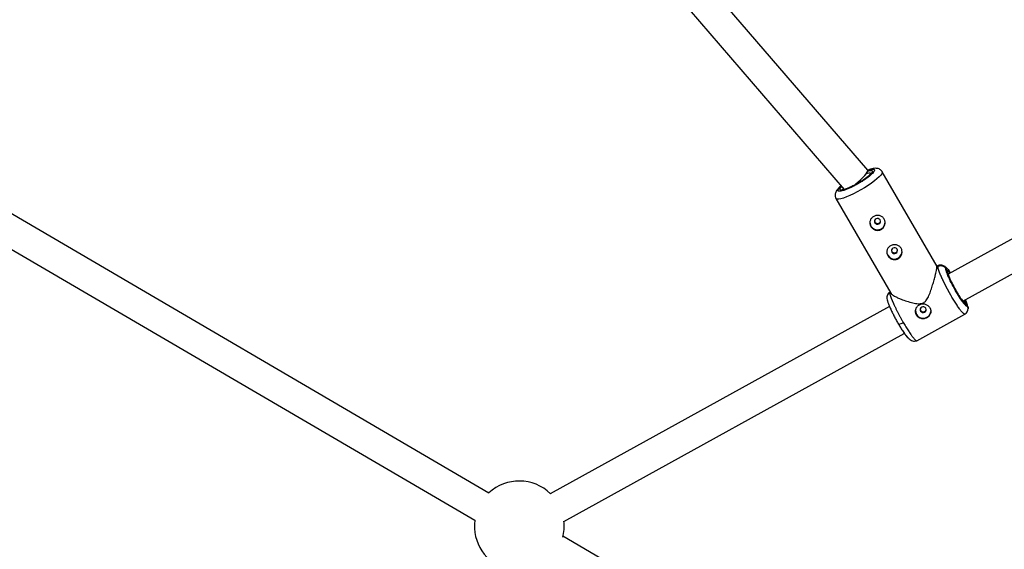
# Model space of a CAD drawing. Units: millimetres. Extents: x -2808 to 2808, y -3010 to 3010.
# Drawn here: x -1171 to -655, y 520 to 797 of the extents above; entities that cross this region are included whole.
import ezdxf

# ---------------------------------------------------------------- set-up
doc = ezdxf.new("R2010")
doc.units = ezdxf.units.MM

msp = doc.modelspace()

# ---------------------------------------------------------------- linework, layer by layer
at = {"color": 7, "linetype": 'Continuous', "lineweight": 25}
for p, q in [((-726.56, 718.49), (-889.32, 907.69)), ((-903.02, 899.07), (-739.01, 708.42)), ((-471.57, 781.59), (-684.53, 664.09)), ((-676.83, 650.07), (-463.13, 767.97)), ((-690.3, 668.19), (-719.04, 717.75)), ((-743.26, 703.7), (-714.51, 654.13)), ((-924.89, 549.61), (-1181.51, 699.53)), ((-1189.58, 685.71), (-932.25, 535.38)), ((-689.75, 668.64), (-690.36, 668.3)), ((-684.88, 665.59), (-685.79, 667.16)), ((-714.89, 654.77), (-714.96, 654.73)), ((-680.25, 655.29), (-681.21, 657.01)), ((-679.32, 653.74), (-680.25, 655.29)), ((-715.18, 647.18), (-892.78, 549.21)), ((-674.46, 647.62), (-675.37, 649.19)), ((-700.95, 629.34), (-675.74, 643.25)), ((-885.78, 534.79), (-707.46, 633.17)), ((-669.61, 400.47), (-886.18, 526.99))]:
    msp.add_line(p, q, dxfattribs=at)
at = {"color": 8, "linetype": 'Continuous', "lineweight": 25}
for p, q in [((-689.88, 668.27), (-689.72, 668.57)), ((-714.92, 654.67), (-715.11, 654.35))]:
    msp.add_line(p, q, dxfattribs=at)
at = {"color": 8, "linetype": 'Continuous', "lineweight": 25, "flags": 128}
msp.add_lwpolyline([(-719.04, 717.75), (-718.98, 717.32), (-719.23, 716.7), (-719.78, 715.93), (-720.63, 715.02), (-721.76, 714.01), (-723.12, 712.9), (-724.69, 711.74), (-726.44, 710.56), (-728.3, 709.38), (-730.23, 708.23), (-732.2, 707.15), (-734.13, 706.16), (-735.99, 705.29), (-737.72, 704.56), (-739.28, 703.99), (-740.63, 703.59), (-741.73, 703.38), (-742.56, 703.36), (-743.1, 703.53), (-743.26, 703.71)], dxfattribs=at)
at = {"color": 7, "linetype": 'Continuous', "lineweight": 25, "flags": 128}
for points in [[(-733.88, 710.58), (-732.96, 711.3), (-731.64, 712.4), (-730.36, 713.55), (-729.19, 714.68), (-728.18, 715.75), (-727.38, 716.7), (-726.83, 717.5), (-726.54, 718.09), (-726.54, 718.46), (-726.56, 718.49)], [(-725.5, 691.33), (-725.41, 690.41), (-724.98, 689.32)], [(-722.25, 693.09), (-722.71, 692.71), (-722.98, 692.18), (-723.03, 691.59), (-722.84, 691.03), (-722.44, 690.59), (-721.9, 690.32), (-721.3, 690.28), (-720.73, 690.46), (-720.27, 690.84), (-720, 691.37), (-719.95, 691.96), (-720.14, 692.52), (-720.54, 692.97), (-721.08, 693.23), (-721.68, 693.28), (-722.25, 693.09)], [(-716.63, 676.03), (-716.54, 675.11), (-716.11, 674.03)], [(-713.38, 677.8), (-713.84, 677.41), (-714.11, 676.89), (-714.16, 676.3), (-713.97, 675.74), (-713.57, 675.29), (-713.03, 675.02), (-712.43, 674.98), (-711.86, 675.16), (-711.4, 675.55), (-711.13, 676.08), (-711.08, 676.66), (-711.27, 677.23), (-711.67, 677.67), (-712.21, 677.94), (-712.81, 677.98), (-713.38, 677.8)], [(-680.25, 655.29), (-680.24, 655.29), (-680.23, 655.25)], [(-698.92, 644.8), (-698.53, 644.35), (-697.99, 644.09), (-697.38, 644.04), (-696.81, 644.23), (-696.35, 644.61), (-696.08, 645.14), (-696.04, 645.73), (-696.23, 646.29), (-696.62, 646.74), (-697.16, 647), (-697.76, 647.05), (-698.34, 646.86), (-698.8, 646.48), (-699.07, 645.95), (-699.11, 645.36), (-698.92, 644.8)], [(-710.56, 638.12), (-710.51, 638.02), (-710.49, 638.01)]]:
    msp.add_lwpolyline(points, dxfattribs=at)
at = {"color": 8, "linetype": 'Continuous', "lineweight": 25}
for centre, radius, start, end in [((-725.7, 713.51), 3.5, 71.065, 122.4782), ((-738.23, 707.94), 1.56, 140.9842, 167.2391), ((-710.96, 643.33), 5.34, 275.0396, 304.1228)]:
    msp.add_arc(centre, radius, start, end, dxfattribs=at)
at = {"color": 7, "linetype": 'Continuous', "lineweight": 25}
for centre, radius, start, end in [((-721.51, 691.33), 4.01, 210.0261, 357.5592), ((-712.64, 676.03), 4.01, 210.0261, 357.5592), ((-697.58, 645.09), 4, 179.8916, 353.2432), ((-909.05, 532.41), 23.5, 45.8196, 132.7309), ((-909.05, 532.41), 23.5, 172.5918, 254.8417), ((-909.05, 532.41), 23.5, 345.3412, 5.9571)]:
    msp.add_arc(centre, radius, start, end, dxfattribs=at)
for points, knots in [([(-724.64, 717.2), (-724.64, 717.2), (-724.64, 717.23), (-724.67, 717.11), (-724.83, 716.88), (-725.14, 716.51), (-725.59, 716.04), (-726.2, 715.5), (-726.93, 714.9), (-727.79, 714.25), (-728.67, 713.62), (-729.56, 713.04), (-730.54, 712.41), (-731.79, 711.66), (-732.97, 711.01), (-734.02, 710.46), (-734.87, 710.03), (-735.83, 709.58), (-736.74, 709.19), (-737.6, 708.85), (-738.35, 708.6), (-738.98, 708.42), (-739.47, 708.32), (-739.81, 708.28), (-739.99, 708.29), (-739.99, 708.29), (-739.99, 708.29)], [0, 0, 0, 0, 0.002927, 0.038508, 0.078085, 0.121666, 0.167329, 0.21477, 0.263627, 0.311697, 0.363292, 0.402088, 0.440798, 0.500471, 0.569485, 0.596457, 0.640592, 0.684965, 0.731, 0.777094, 0.822424, 0.866195, 0.907666, 0.946136, 0.981116, 1, 1, 1, 1]), ([(-719.06, 717.72), (-719.09, 717.8), (-719.27, 718.2), (-719.86, 718.75), (-720.71, 719.25), (-721.65, 719.5), (-722.67, 719.55), (-723.78, 719.41), (-725.04, 719.09), (-726, 718.79), (-726.54, 718.57), (-726.61, 718.55)], [0, 0, 0, 0, 0.02674, 0.132394, 0.232952, 0.339914, 0.468896, 0.640957, 0.81584, 0.97707, 1, 1, 1, 1]), ([(-740.62, 710.3), (-740.72, 710.22), (-741.11, 709.89), (-741.69, 709.33), (-742.36, 708.62), (-742.93, 707.88), (-743.38, 707.09), (-743.67, 706.22), (-743.75, 705.32), (-743.64, 704.44), (-743.36, 703.95), (-743.25, 703.73)], [0, 0, 0, 0, 0.046902, 0.181946, 0.319138, 0.461248, 0.604451, 0.716937, 0.819026, 0.921612, 1, 1, 1, 1]), ([(-723.48, 694.34), (-723.25, 694.46), (-723.01, 694.57), (-722.51, 694.73), (-722.25, 694.8), (-721.73, 694.87), (-721.47, 694.88), (-720.95, 694.86), (-720.69, 694.82), (-720.19, 694.7), (-719.95, 694.62), (-719.48, 694.4), (-719.26, 694.28), (-718.84, 693.98), (-718.65, 693.8), (-718.31, 693.42), (-718.16, 693.21), (-717.9, 692.77), (-717.79, 692.53), (-717.62, 692.03), (-717.57, 691.78), (-717.5, 691.26), (-717.5, 690.99), (-717.54, 690.47), (-717.58, 690.21), (-717.72, 689.7), (-717.81, 689.46), (-718.05, 688.99), (-718.19, 688.76), (-718.51, 688.35), (-718.69, 688.16), (-719.09, 687.82), (-719.31, 687.67), (-719.77, 687.41), (-720.01, 687.31), (-720.5, 687.16), (-720.76, 687.11), (-721.28, 687.06), (-721.54, 687.06), (-722.06, 687.11), (-722.32, 687.16), (-722.82, 687.32), (-723.07, 687.42), (-723.54, 687.66), (-723.76, 687.8), (-724.17, 688.13), (-724.36, 688.31), (-724.7, 688.71), (-724.85, 688.92), (-725.11, 689.36), (-725.22, 689.6), (-725.39, 690.08), (-725.44, 690.33), (-725.51, 690.82), (-725.51, 691.07), (-725.48, 691.56), (-725.43, 691.81), (-725.29, 692.28), (-725.2, 692.51), (-724.97, 692.95), (-724.83, 693.16), (-724.5, 693.55), (-724.33, 693.73), (-723.93, 694.06), (-723.71, 694.21), (-723.48, 694.34)], [0, 0, 0, 0, 0.03125, 0.03125, 0.0625, 0.0625, 0.09375, 0.09375, 0.125, 0.125, 0.15625, 0.15625, 0.1875, 0.1875, 0.21875, 0.21875, 0.25, 0.25, 0.28125, 0.28125, 0.3125, 0.3125, 0.34375, 0.34375, 0.375, 0.375, 0.40625, 0.40625, 0.4375, 0.4375, 0.46875, 0.46875, 0.5, 0.5, 0.53125, 0.53125, 0.5625, 0.5625, 0.59375, 0.59375, 0.625, 0.625, 0.65625, 0.65625, 0.6875, 0.6875, 0.71875, 0.71875, 0.75, 0.75, 0.78125, 0.78125, 0.8125, 0.8125, 0.84375, 0.84375, 0.875, 0.875, 0.90625, 0.90625, 0.9375, 0.9375, 0.96875, 0.96875, 1, 1, 1, 1]), ([(-723.01, 692.14), (-723.01, 692.07), (-723.05, 691.81), (-722.86, 691.36), (-722.46, 690.89), (-721.91, 690.61), (-721.28, 690.54), (-720.91, 690.7), (-720.72, 690.77)], [0, 0, 0, 0, 0.067619, 0.25393, 0.440194, 0.627048, 0.813638, 1, 1, 1, 1]), ([(-720.72, 690.77), (-720.56, 690.89), (-720.23, 691.13), (-719.97, 691.62), (-719.96, 691.95), (-719.96, 692.08)], [0, 0, 0, 0, 0.37904, 0.758145, 1, 1, 1, 1]), ([(-714.61, 679.04), (-714.38, 679.17), (-714.14, 679.27), (-713.64, 679.44), (-713.38, 679.5), (-712.86, 679.57), (-712.6, 679.59), (-712.08, 679.56), (-711.82, 679.53), (-711.32, 679.41), (-711.08, 679.32), (-710.61, 679.11), (-710.39, 678.98), (-709.97, 678.68), (-709.78, 678.51), (-709.44, 678.12), (-709.29, 677.92), (-709.03, 677.47), (-708.92, 677.23), (-708.75, 676.74), (-708.7, 676.48), (-708.63, 675.96), (-708.63, 675.7), (-708.67, 675.18), (-708.71, 674.92), (-708.85, 674.41), (-708.94, 674.16), (-709.18, 673.69), (-709.32, 673.47), (-709.64, 673.05), (-709.82, 672.87), (-710.22, 672.52), (-710.44, 672.37), (-710.9, 672.12), (-711.14, 672.01), (-711.63, 671.86), (-711.89, 671.81), (-712.41, 671.76), (-712.67, 671.76), (-713.19, 671.82), (-713.45, 671.87), (-713.95, 672.02), (-714.2, 672.12), (-714.67, 672.37), (-714.89, 672.51), (-715.3, 672.83), (-715.49, 673.02), (-715.83, 673.41), (-715.98, 673.62), (-716.24, 674.07), (-716.35, 674.31), (-716.52, 674.79), (-716.57, 675.03), (-716.64, 675.53), (-716.64, 675.78), (-716.61, 676.27), (-716.56, 676.51), (-716.42, 676.99), (-716.33, 677.21), (-716.1, 677.65), (-715.96, 677.87), (-715.64, 678.26), (-715.46, 678.44), (-715.06, 678.77), (-714.84, 678.91), (-714.61, 679.04)], [0, 0, 0, 0, 0.03125, 0.03125, 0.0625, 0.0625, 0.09375, 0.09375, 0.125, 0.125, 0.15625, 0.15625, 0.1875, 0.1875, 0.21875, 0.21875, 0.25, 0.25, 0.28125, 0.28125, 0.3125, 0.3125, 0.34375, 0.34375, 0.375, 0.375, 0.40625, 0.40625, 0.4375, 0.4375, 0.46875, 0.46875, 0.5, 0.5, 0.53125, 0.53125, 0.5625, 0.5625, 0.59375, 0.59375, 0.625, 0.625, 0.65625, 0.65625, 0.6875, 0.6875, 0.71875, 0.71875, 0.75, 0.75, 0.78125, 0.78125, 0.8125, 0.8125, 0.84375, 0.84375, 0.875, 0.875, 0.90625, 0.90625, 0.9375, 0.9375, 0.96875, 0.96875, 1, 1, 1, 1]), ([(-714.14, 676.85), (-714.14, 676.78), (-714.18, 676.52), (-713.99, 676.07), (-713.59, 675.6), (-713.04, 675.32), (-712.42, 675.25), (-712.04, 675.41), (-711.85, 675.48)], [0, 0, 0, 0, 0.067615, 0.253929, 0.440194, 0.627039, 0.813633, 1, 1, 1, 1]), ([(-711.85, 675.48), (-711.69, 675.6), (-711.36, 675.84), (-711.1, 676.33), (-711.09, 676.66), (-711.09, 676.79)], [0, 0, 0, 0, 0.3790436, 0.7581466, 1, 1, 1, 1]), ([(-697.31, 649.22), (-696.91, 649.52), (-695.82, 650.32), (-694.74, 652.46), (-693.7, 655.07), (-692.81, 657.84), (-692.02, 660.53), (-691.42, 662.8), (-690.95, 664.65), (-690.56, 666.38), (-690.28, 667.86), (-690.35, 668.07), (-690.37, 668.15)], [0, 0, 0, 0, 0.057373, 0.152129, 0.264179, 0.378577, 0.487849, 0.599874, 0.679136, 0.760368, 0.895746, 1, 1, 1, 1]), ([(-689.88, 668.27), (-689.83, 668.3), (-689.72, 668.35), (-689.55, 668.43), (-689.38, 668.49), (-689.2, 668.55), (-689.01, 668.59), (-688.81, 668.62), (-688.62, 668.64), (-688.41, 668.65), (-688.21, 668.65), (-688, 668.63), (-687.8, 668.59), (-687.55, 668.53), (-687.27, 668.44), (-686.96, 668.29), (-686.66, 668.11), (-686.4, 667.91), (-686.16, 667.68), (-685.96, 667.43), (-685.85, 667.25), (-685.79, 667.16)], [0, 0, 0, 0, 0.037987, 0.076853, 0.116555, 0.157041, 0.19825, 0.240113, 0.282553, 0.325486, 0.368822, 0.412466, 0.456316, 0.50027, 0.573803, 0.647401, 0.72057, 0.792831, 0.863742, 0.932909, 1, 1, 1, 1]), ([(-682.87, 652.75), (-682.93, 652.86), (-683.05, 653.07), (-683.24, 653.39), (-683.42, 653.71), (-683.61, 654.04), (-683.79, 654.37), (-683.98, 654.7), (-684.16, 655.03), (-684.34, 655.37), (-684.53, 655.7), (-684.71, 656.04), (-684.89, 656.38), (-685.08, 656.72), (-685.26, 657.06), (-685.44, 657.41), (-685.61, 657.75), (-685.79, 658.09), (-685.97, 658.43), (-686.14, 658.77), (-686.31, 659.11), (-686.48, 659.45), (-686.65, 659.79), (-686.81, 660.12), (-686.97, 660.46), (-687.13, 660.79), (-687.29, 661.12), (-687.44, 661.44), (-687.59, 661.77), (-687.74, 662.09), (-687.88, 662.4), (-688.03, 662.72), (-688.17, 663.04), (-688.31, 663.37), (-688.46, 663.71), (-688.6, 664.05), (-688.74, 664.4), (-688.88, 664.75), (-689.02, 665.1), (-689.15, 665.44), (-689.28, 665.79), (-689.39, 666.12), (-689.5, 666.45), (-689.6, 666.77), (-689.69, 667.07), (-689.76, 667.36), (-689.82, 667.63), (-689.86, 667.87), (-689.88, 668.09), (-689.88, 668.21), (-689.88, 668.27)], [0, 0, 0, 0, 0.01633, 0.032724, 0.049184, 0.065709, 0.0823, 0.098955, 0.115675, 0.132461, 0.149312, 0.166228, 0.183209, 0.200255, 0.217367, 0.234543, 0.251785, 0.269092, 0.286464, 0.303901, 0.321403, 0.338971, 0.356603, 0.374301, 0.392064, 0.409892, 0.427785, 0.445743, 0.463767, 0.481856, 0.50001, 0.518365, 0.537604, 0.557729, 0.578737, 0.600631, 0.623408, 0.64707, 0.671617, 0.697048, 0.723364, 0.750563, 0.778648, 0.807616, 0.83747, 0.868207, 0.899829, 0.932335, 0.965725, 1, 1, 1, 1]), ([(-689.72, 668.57), (-689.71, 668.62), (-689.7, 668.69), (-689.63, 668.64), (-689.6, 668.62)], [0, 0, 0, 0, 0.661718, 1, 1, 1, 1]), ([(-683.24, 664.81), (-683.5, 665.2), (-684.05, 666), (-684.93, 667.1), (-686.14, 668.24), (-687.5, 668.86), (-688.74, 668.95), (-689.32, 668.75), (-689.62, 668.66)], [0, 0, 0, 0, 0.1697604, 0.351245, 0.5454697, 0.762562, 0.8798832, 1, 1, 1, 1]), ([(-674.46, 647.62), (-674.47, 647.28), (-674.63, 647.2), (-675.23, 647.56), (-675.66, 648), (-676.74, 649.34), (-677.37, 650.24), (-678.76, 652.35), (-679.5, 653.56), (-680.99, 656.12), (-681.73, 657.47), (-683.09, 660.09), (-683.71, 661.36), (-684.73, 663.65), (-685.14, 664.65), (-685.68, 666.25), (-685.81, 666.83), (-685.79, 667.16)], [0, 0, 0, 0, 0.125, 0.125, 0.25, 0.25, 0.375, 0.375, 0.5, 0.5, 0.625, 0.625, 0.75, 0.75, 0.875, 0.875, 1, 1, 1, 1]), ([(-685.79, 667.16), (-685.77, 667.28), (-685.74, 667.53), (-685.43, 667.45), (-684.91, 667), (-684.17, 666.09), (-683.59, 665.33), (-683.24, 664.81), (-683.24, 664.81)], [0, 0, 0, 0, 0.18443, 0.379934, 0.583586, 0.791569, 0.999551, 1, 1, 1, 1]), ([(-684.88, 665.59), (-684.89, 665.31), (-684.78, 664.82), (-684.33, 663.48), (-683.99, 662.64), (-683.13, 660.72), (-682.61, 659.65), (-681.47, 657.46), (-680.85, 656.33), (-680.23, 655.25)], [0, 0, 0, 0, 0.25, 0.25, 0.5, 0.5, 0.75, 0.75, 1, 1, 1, 1]), ([(-684.53, 664.09), (-684.54, 664.12), (-684.73, 664.65), (-684.74, 664.86), (-684.75, 665.06)], [0, 0, 0, 0, 0.054226, 1, 1, 1, 1]), ([(-714.81, 654.75), (-715.06, 654.62), (-715.56, 654.36), (-716.15, 653.67), (-716.55, 652.8), (-716.61, 652.12), (-716.64, 651.79)], [0, 0, 0, 0, 0.248769, 0.501576, 0.75376, 1, 1, 1, 1]), ([(-680.23, 655.25), (-679.6, 654.18), (-678.98, 653.16), (-677.82, 651.39), (-677.28, 650.64), (-676.38, 649.52), (-676.02, 649.15), (-675.52, 648.85), (-675.38, 648.91), (-675.37, 649.19)], [0, 0, 0, 0, 0.25, 0.25, 0.5, 0.5, 0.75, 0.75, 1, 1, 1, 1]), ([(-716.64, 651.83), (-716.61, 651.52), (-716.56, 650.91), (-716.11, 649.46), (-715.45, 647.75), (-714.61, 645.85), (-713.65, 643.86), (-712.62, 641.85), (-711.56, 639.88), (-710.85, 638.62), (-710.49, 638.01)], [0, 0, 0, 0, 0.143499, 0.281038, 0.412988, 0.539668, 0.661418, 0.778533, 0.891302, 1, 1, 1, 1]), ([(-715.11, 654.35), (-715.11, 654.32), (-715.11, 654.27), (-715.11, 654.17), (-715.09, 654.08), (-715.08, 653.97), (-715.06, 653.86), (-715.03, 653.75), (-715.01, 653.63), (-714.98, 653.5), (-714.94, 653.37), (-714.9, 653.24), (-714.86, 653.1), (-714.82, 652.96), (-714.77, 652.81), (-714.72, 652.66), (-714.67, 652.51), (-714.62, 652.36), (-714.56, 652.2), (-714.51, 652.04), (-714.45, 651.88), (-714.39, 651.72), (-714.32, 651.56), (-714.26, 651.4), (-714.19, 651.23), (-714.13, 651.07), (-714.06, 650.91), (-713.99, 650.74), (-713.92, 650.58), (-713.86, 650.41), (-713.79, 650.25), (-713.72, 650.09), (-713.65, 649.93), (-713.57, 649.77), (-713.5, 649.61), (-713.43, 649.45), (-713.36, 649.29), (-713.29, 649.14), (-713.22, 648.98), (-713.16, 648.83), (-713.09, 648.68), (-712.95, 648.38), (-712.74, 647.93), (-712.44, 647.3), (-712.13, 646.67), (-711.81, 646.02), (-711.48, 645.37), (-711.15, 644.72), (-710.8, 644.06), (-710.46, 643.4), (-710.11, 642.74), (-709.75, 642.08), (-709.39, 641.43), (-709.04, 640.79), (-708.68, 640.15), (-708.32, 639.52), (-708.08, 639.11), (-707.97, 638.91)], [0, 0, 0, 0, 0.0163924, 0.0325852, 0.0485784, 0.0643721, 0.0799661, 0.0953607, 0.1105556, 0.125551, 0.1403468, 0.154943, 0.1693396, 0.1835367, 0.1975342, 0.2113322, 0.2249305, 0.2383293, 0.2515285, 0.2645281, 0.2773282, 0.2899286, 0.3023295, 0.3145309, 0.3265326, 0.3383348, 0.3499374, 0.3613404, 0.3725438, 0.3835476, 0.3943519, 0.4049566, 0.4153617, 0.4255673, 0.4355732, 0.4453796, 0.4549864, 0.4643936, 0.4736012, 0.4826093, 0.4914178, 0.5000267, 0.5350622, 0.5698544, 0.6044031, 0.6387083, 0.6727702, 0.7065886, 0.7401635, 0.7734951, 0.8065832, 0.8394279, 0.8720292, 0.904387, 0.9365014, 0.9683724, 1, 1, 1, 1]), ([(-714.42, 654.19), (-714.35, 654.03), (-714.15, 653.59), (-712.8, 652.75), (-711.01, 651.84), (-708.86, 650.93), (-706.18, 649.97), (-703.21, 649.13), (-700.6, 648.67), (-698.63, 648.66), (-697.69, 649.06), (-697.31, 649.22)], [0, 0, 0, 0, 0.081247, 0.230375, 0.338669, 0.450057, 0.597441, 0.749014, 0.86811, 0.947319, 1, 1, 1, 1]), ([(-676.73, 649.56), (-676.71, 649.58), (-676.65, 649.61), (-676.55, 649.64), (-676.46, 649.67), (-676.36, 649.68), (-676.26, 649.69), (-676.16, 649.69), (-676.06, 649.67), (-675.97, 649.65), (-675.89, 649.63), (-675.81, 649.59), (-675.73, 649.55), (-675.67, 649.51), (-675.61, 649.47), (-675.55, 649.42), (-675.51, 649.37), (-675.46, 649.33), (-675.43, 649.28), (-675.4, 649.24), (-675.38, 649.21), (-675.37, 649.19)], [0, 0, 0, 0, 0.063404, 0.127382, 0.191543, 0.255488, 0.31882, 0.381159, 0.442152, 0.501487, 0.558892, 0.614149, 0.667084, 0.717573, 0.765536, 0.810933, 0.853754, 0.894022, 0.931777, 0.967079, 1, 1, 1, 1]), ([(-674.07, 646.03), (-674.08, 646.24), (-674.09, 646.64), (-674.37, 647.76), (-674.81, 649.11), (-675.36, 650.38), (-675.53, 650.79)], [0, 0, 0, 0, 0.2241, 0.435603, 0.821379, 1, 1, 1, 1]), ([(-675.5, 650.81), (-675.46, 650.72), (-675.18, 650.09), (-674.84, 649.19), (-674.51, 648.17), (-674.48, 647.8), (-674.46, 647.62)], [0, 0, 0, 0, 0.0507009, 0.3819738, 0.6999934, 1, 1, 1, 1]), ([(-701.07, 642.71), (-701.21, 642.94), (-701.31, 643.17), (-701.47, 643.66), (-701.53, 643.92), (-701.6, 644.44), (-701.6, 644.7), (-701.56, 645.22), (-701.52, 645.48), (-701.38, 645.99), (-701.28, 646.23), (-701.05, 646.71), (-700.91, 646.93), (-700.59, 647.34), (-700.41, 647.53), (-700.01, 647.88), (-699.79, 648.02), (-699.34, 648.28), (-699.09, 648.38), (-698.59, 648.53), (-698.34, 648.58), (-697.82, 648.63), (-697.56, 648.63), (-697.04, 648.58), (-696.78, 648.53), (-696.27, 648.38), (-696.03, 648.28), (-695.57, 648.03), (-695.34, 647.89), (-694.93, 647.56), (-694.74, 647.38), (-694.4, 646.99), (-694.24, 646.78), (-694.11, 646.55)], [0, 0, 0, 0, 0.0625, 0.0625, 0.125, 0.125, 0.1875, 0.1875, 0.25, 0.25, 0.3125, 0.3125, 0.375, 0.375, 0.4375, 0.4375, 0.5, 0.5, 0.5625, 0.5625, 0.625, 0.625, 0.6875, 0.6875, 0.75, 0.75, 0.8125, 0.8125, 0.875, 0.875, 0.9375, 0.9375, 1, 1, 1, 1]), ([(-694.11, 646.55), (-694.08, 646.49), (-694.02, 646.38), (-693.93, 646.21), (-693.86, 646.03), (-693.79, 645.85), (-693.74, 645.67), (-693.69, 645.49), (-693.65, 645.3), (-693.59, 644.93), (-693.58, 644.37), (-693.71, 643.64), (-693.99, 642.95), (-694.42, 642.32), (-694.96, 641.77), (-695.61, 641.33), (-696.33, 641.02), (-697.1, 640.83), (-697.76, 640.8), (-698.28, 640.85), (-698.79, 640.95), (-699.4, 641.16), (-699.96, 641.49), (-700.36, 641.81), (-700.63, 642.08), (-700.87, 642.38), (-701.01, 642.6), (-701.07, 642.71)], [0, 0, 0, 0, 0.0157441, 0.0313871, 0.0469666, 0.0625208, 0.0780882, 0.093707, 0.1094151, 0.1252497, 0.1876577, 0.2502028, 0.3128334, 0.375054, 0.4376201, 0.4998622, 0.5621634, 0.6248359, 0.687412, 0.7186881, 0.7500426, 0.8125891, 0.8750058, 0.9064823, 0.9376046, 0.9686757, 1, 1, 1, 1]), ([(-699.09, 645.94), (-699.1, 645.86), (-699.13, 645.59), (-699.01, 645.34), (-698.92, 645.15)], [0, 0, 0, 0, 0.2664251, 1, 1, 1, 1]), ([(-698.92, 645.15), (-698.8, 644.99), (-698.55, 644.67), (-697.99, 644.42), (-697.37, 644.38), (-696.78, 644.58), (-696.32, 644.97), (-696.05, 645.43), (-696.05, 645.75), (-696.04, 645.88)], [0, 0, 0, 0, 0.150712, 0.301775, 0.452275, 0.602771, 0.753431, 0.904219, 1, 1, 1, 1]), ([(-675.89, 643.22), (-675.63, 643.36), (-675.12, 643.63), (-674.53, 644.35), (-674.16, 645.17), (-674.11, 645.77), (-674.1, 646.03)], [0, 0, 0, 0, 0.265752, 0.535817, 0.804969, 1, 1, 1, 1]), ([(-675.78, 643.31), (-675.79, 643.26), (-675.8, 643.19), (-675.88, 643.24), (-675.9, 643.25)], [0, 0, 0, 0, 0.671908, 1, 1, 1, 1]), ([(-710.49, 638.01), (-710.01, 637.2), (-709.09, 635.64), (-707.75, 633.62), (-706.53, 631.98), (-705.39, 630.69), (-704.27, 629.77), (-703.17, 629.22), (-702.1, 629.02), (-701.41, 629.23), (-701.09, 629.32)], [0, 0, 0, 0, 0.164022, 0.315739, 0.456242, 0.586294, 0.706216, 0.815818, 0.914204, 1, 1, 1, 1]), ([(-701.11, 629.36), (-701.08, 629.34), (-701, 629.29), (-700.99, 629.36), (-700.99, 629.4)], [0, 0, 0, 0, 0.368371, 1, 1, 1, 1])]:
    msp.add_open_spline(points, degree=3, knots=knots, dxfattribs=at)
at = {"color": 8, "linetype": 'Continuous', "lineweight": 25}
for points, knots in [([(-726.64, 718.42), (-726.36, 718.52), (-725.56, 718.81), (-724.55, 719.04), (-723.66, 719.11), (-723.16, 718.94), (-723, 718.59), (-723.18, 718.05), (-723.7, 717.32), (-724.6, 716.4), (-725.85, 715.33), (-727.39, 714.18), (-729.11, 713.01), (-730.89, 711.89), (-732.1, 711.21), (-732.68, 710.88)], [0, 0, 0, 0, 0.044959, 0.128594, 0.210492, 0.289121, 0.363306, 0.437491, 0.51612, 0.598017, 0.681653, 0.765288, 0.847186, 0.925815, 1, 1, 1, 1]), ([(-726.57, 718.1), (-726.19, 718.2), (-725.44, 718.4), (-724.68, 718.45), (-724.23, 718.3), (-724.09, 717.99), (-724.25, 717.51), (-724.71, 716.86), (-725.51, 716.05), (-726.62, 715.1), (-727.98, 714.07), (-729.51, 713.04), (-731.09, 712.05), (-732.16, 711.44), (-732.67, 711.15)], [0, 0, 0, 0, 0.085582, 0.171523, 0.254032, 0.331879, 0.409726, 0.492236, 0.578176, 0.66594, 0.753703, 0.839643, 0.922153, 1, 1, 1, 1]), ([(-732.68, 710.88), (-733.26, 710.57), (-734.47, 709.92), (-736.25, 709.07), (-737.96, 708.34), (-739.48, 707.81), (-740.72, 707.51), (-741.6, 707.45), (-742.1, 707.61), (-742.25, 707.97), (-742.09, 708.5), (-741.54, 709.24), (-741, 709.84), (-740.57, 710.2), (-740.55, 710.22)], [0, 0, 0, 0, 0.084738, 0.174552, 0.2681, 0.363633, 0.459166, 0.552714, 0.642528, 0.727266, 0.812004, 0.901818, 0.995366, 1, 1, 1, 1]), ([(-732.67, 711.15), (-733.19, 710.87), (-734.26, 710.3), (-735.84, 709.55), (-737.35, 708.9), (-738.71, 708.43), (-739.8, 708.16), (-740.58, 708.11), (-741.03, 708.25), (-741.17, 708.57), (-741, 709.05), (-740.7, 709.51), (-740.37, 709.85), (-740.29, 709.92)], [0, 0, 0, 0, 0.09146, 0.188399, 0.289368, 0.392479, 0.495591, 0.59656, 0.693498, 0.784959, 0.876419, 0.973358, 1, 1, 1, 1]), ([(-683.5, 664.66), (-683.72, 664.93), (-684.15, 665.45), (-684.57, 665.82), (-684.83, 665.89), (-684.86, 665.69), (-684.88, 665.59)], [0, 0, 0, 0, 0.26032, 0.518426, 0.766221, 1, 1, 1, 1]), ([(-684.88, 665.59), (-684.84, 665.5), (-684.75, 665.33), (-684.76, 665.13), (-684.76, 665.03)], [0, 0, 0, 0, 0.47278, 1, 1, 1, 1]), ([(-715.11, 654.35), (-715.42, 654.13), (-715.9, 653.8), (-716.32, 653.15), (-716.54, 652.59), (-716.64, 652.13), (-716.63, 651.86), (-716.62, 651.79)], [0, 0, 0, 0, 0.35439, 0.545168, 0.739991, 0.930802, 1, 1, 1, 1]), ([(-675.9, 643.25), (-676.04, 643.29), (-676.25, 643.35), (-676.7, 643.75), (-677.05, 644.11), (-677.41, 644.52), (-678, 645.24), (-678.89, 646.43), (-680.17, 648.32), (-681.51, 650.44), (-682.42, 651.99), (-682.87, 652.75)], [0, 0, 0, 0, 0.142755, 0.215258, 0.281737, 0.34219, 0.396616, 0.55364, 0.706546, 0.855333, 1, 1, 1, 1]), ([(-675.37, 649.19), (-675.39, 649.35), (-675.43, 649.67), (-675.58, 650.21), (-675.74, 650.62), (-675.76, 650.66)], [0, 0, 0, 0, 0.456812, 0.94101, 1, 1, 1, 1]), ([(-674.46, 647.62), (-674.32, 647.3), (-674.1, 646.8), (-674.04, 646.24), (-674.07, 646.03), (-674.07, 646.02)], [0, 0, 0, 0, 0.618984, 0.986233, 1, 1, 1, 1]), ([(-710.56, 638.12), (-710.22, 637.53), (-709.5, 636.32), (-708.45, 634.63), (-707.43, 633.11), (-706.53, 631.86), (-705.8, 631), (-705.34, 630.57), (-705.2, 630.56), (-705.16, 630.56)], [0, 0, 0, 0, 0.142526, 0.293611, 0.450993, 0.611724, 0.772455, 0.929839, 1, 1, 1, 1]), ([(-707.97, 638.91), (-707.52, 638.15), (-706.61, 636.6), (-705.27, 634.48), (-704.3, 633.01), (-703.65, 632.09), (-703.27, 631.57), (-702.77, 630.92), (-702.15, 630.17), (-701.5, 629.49), (-701.24, 629.4), (-701.11, 629.36)], [0, 0, 0, 0, 0.145231, 0.294598, 0.4481, 0.500266, 0.552893, 0.605981, 0.721228, 0.860609, 1, 1, 1, 1])]:
    msp.add_open_spline(points, degree=3, knots=knots, dxfattribs=at)

doc.saveas('drawing.dxf')
